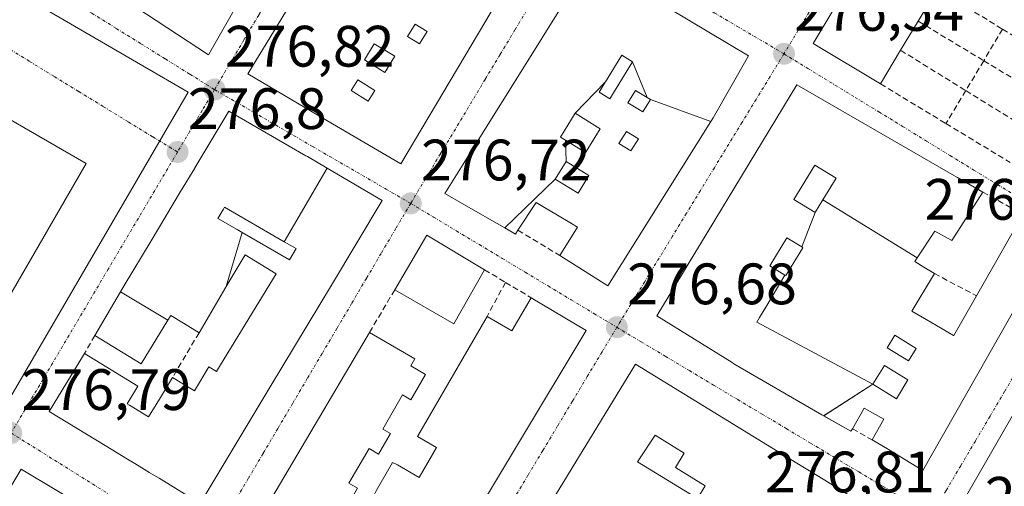
# Model space of a CAD drawing. Units: metres. Extents: x 607124 to 608416, y 4669106 to 4671424.
# Drawn here: x 608067 to 608236, y 4669365 to 4669445 of the extents above; entities that cross this region are included whole.
import ezdxf
from ezdxf.enums import TextEntityAlignment as Align

# ---------------------------------------------------------------- set-up
doc = ezdxf.new("R2010")
doc.units = ezdxf.units.M
doc.header["$MEASUREMENT"] = 0
doc.linetypes.add('TRAZO_Y_PUNTO', pattern=[1, 0.5, -0.25, 0, -0.25])
doc.linetypes.add('TRAZOSX2', pattern=[1.5, 1, -0.5])
for name, color, linetype, lineweight in [('Carátula', 7, 'Continuous', 5), ('Edificación', 1, 'Continuous', 13), ('Edificación Cxs', 1, 'Continuous', 13), ('Edificación religiosa', 2, 'Continuous', 13), ('Edificación religiosa Cxs', 2, 'Continuous', 13), ('Elemento construido', 1, 'Continuous', 0), ('Muro lineal', 1, 'TRAZOSX2', 13), ('Núcleo urbano CxS', 19, 'Continuous', 0), ('Punto de cota en terreno', 7, 'Continuous', 0), ('Rótulo de punto de cota en terreno', 19, 'Continuous', 0), ('Vía urbana eje', 5, 'TRAZO_Y_PUNTO', 0)]:
    doc.layers.add(name, color=color, linetype=linetype, lineweight=lineweight)
doc.styles.add('Arial', font='txt', dxfattribs={"height": 0.2})

# ---------------------------------------------------------------- blocks, each defined once
blk = doc.blocks.new('5PATER')
at = {"layer": 'Carátula', "linetype": 'Continuous', "lineweight": 5}
h = blk.add_hatch(color=250, dxfattribs=at)
edge = h.paths.add_edge_path()
edge.add_ellipse((0, 0.01), major_axis=(-1.33, -1.34), ratio=0.999422, start_angle=0, end_angle=360)
blk = doc.blocks.new('*U180')
at = {"layer": 'Edificación Cxs', "color": 1, "linetype": 'Continuous', "lineweight": 13}
for points in [[(608301.8401, 4669373.2901, 276.3523), (608320.7001, 4669362.3001, 276.3183), (608317.3401, 4669356.3501, 276.3612), (608319.1501, 4669355.3201, 276.3429), (608320.2001, 4669354.7601, 276.3293), (608316.4201, 4669348.0801, 276.4248), (608315.6201, 4669348.5301, 276.4375), (608313.1501, 4669344.1701, 276.4195), (608318.1301, 4669341.3501, 276.4461), (608321.6701, 4669347.6001, 276.4403), (608319.6901, 4669348.7201, 276.417), (608325.7201, 4669359.3801, 276.2873), (608333.4301, 4669354.8901, 276.2885), (608316.1101, 4669324.2401, 276.4985), (608310.3801, 4669327.4801, 276.3661), (608313.0201, 4669332.1601, 276.4928), (608305.9101, 4669336.1901, 276.3697), (608298.4101, 4669322.9201, 276.5749), (608303.2001, 4669320.2101, 276.599), (608307.1201, 4669327.1501, 276.4039), (608315.1801, 4669322.5901, 276.4875), (608253.5401, 4669213.5201, 277.0133), (608242.9901, 4669219.4901, 277.0545), (608246.2701, 4669225.3001, 276.9333), (608248.0001, 4669224.3201, 276.942), (608252.6701, 4669232.5701, 276.9892), (608251.7401, 4669233.0601, 276.9938), (608247.1201, 4669235.6701, 277.0807), (608246.5601, 4669234.8801, 277.0668), (608238.1501, 4669220.0101, 277.0859), (608239.1201, 4669219.4701, 277.0843), (608238.8601, 4669219.0101, 277.1019), (608234.7101, 4669211.6801, 277.1644), (608235.6601, 4669211.0301, 277.1533), (608239.1901, 4669209.0301, 277.146), (608239.8101, 4669209.7301, 277.1358), (608243.4701, 4669216.2001, 277.0905), (608252.2501, 4669211.2301, 277.0091), (608244.4801, 4669197.4801, 277.0405), (608224.1401, 4669209.4701, 277.0297), (608228.8201, 4669217.7201, 277.2608), (608226.6601, 4669218.9301, 277.3014), (608229.7401, 4669224.3801, 277.0582), (608230.7401, 4669223.9901, 277.0234), (608235.0501, 4669221.5501, 277.0531), (608235.6701, 4669222.6901, 276.9863), (608238.1501, 4669227.0801, 277.032), (608237.4201, 4669227.5101, 277.0135), (608234.0701, 4669229.4401, 277.0062), (608235.2701, 4669231.5501, 277.1499), (608231.9801, 4669233.4201, 277.11), (608231.5201, 4669232.5501, 277.0606), (608227.6301, 4669225.6601, 277.1164), (608226.8501, 4669226.0701, 277.1366), (608219.9801, 4669229.9501, 277.0723), (608301.8401, 4669373.2901, 276.3523)], [(608312.6801, 4669361.2401, 276.3302), (608308.8301, 4669363.4201, 276.3083), (608306.5401, 4669359.3701, 276.5253), (608310.3901, 4669357.1901, 276.4627), (608312.6801, 4669361.2401, 276.3302)], [(608311.6201, 4669354.0601, 276.5492), (608308.8301, 4669355.6401, 276.5064), (608307.0801, 4669352.5501, 276.4953), (608309.8701, 4669350.9701, 276.5203), (608311.6201, 4669354.0601, 276.5492)], [(608303.3601, 4669349.5001, 276.4761), (608299.0101, 4669351.9601, 276.4993), (608296.8801, 4669348.2001, 276.5472), (608301.2301, 4669345.7401, 276.5647), (608303.3601, 4669349.5001, 276.4761)], [(608316.5201, 4669338.9701, 276.3936), (608311.6601, 4669341.7201, 276.3925), (608310.4201, 4669339.5401, 276.3779), (608315.2801, 4669336.7901, 276.4458), (608316.5201, 4669338.9701, 276.3936)], [(608294.8001, 4669332.3901, 276.4733), (608291.1401, 4669334.4601, 276.488), (608288.0601, 4669329.0201, 276.7218), (608291.7201, 4669326.9501, 276.5857), (608294.8001, 4669332.3901, 276.4733)], [(608290.6501, 4669322.5401, 276.704), (608286.2801, 4669325.0101, 276.753), (608285.4701, 4669323.5801, 276.7344), (608289.8401, 4669321.1001, 276.682), (608290.6501, 4669322.5401, 276.704)], [(608299.5801, 4669316.3601, 276.6379), (608293.2401, 4669319.9501, 276.6037), (608291.3101, 4669316.5301, 276.5943), (608297.6501, 4669312.9401, 276.6509), (608299.5801, 4669316.3601, 276.6379)], [(608287.2201, 4669311.5401, 276.8044), (608281.2301, 4669314.9201, 276.872), (608274.8101, 4669303.5701, 276.9042), (608277.6701, 4669301.9601, 276.9236), (608281.8301, 4669309.3201, 276.8553), (608284.9001, 4669307.4501, 276.8322), (608287.2201, 4669311.5401, 276.8044)], [(608299.2301, 4669309.5601, 276.6749), (608293.2401, 4669312.9501, 276.6339), (608289.5901, 4669306.4801, 276.7352), (608295.5701, 4669303.0901, 276.7126), (608299.2301, 4669309.5601, 276.6749)], [(608290.6401, 4669300.9901, 276.7623), (608284.1701, 4669304.6501, 276.8624), (608281.8401, 4669300.5401, 276.8995), (608288.3101, 4669296.8701, 276.7826), (608290.6401, 4669300.9901, 276.7623)], [(608273.7901, 4669292.9901, 276.9586), (608268.3901, 4669296.0401, 277.0537), (608264.4601, 4669289.1001, 277.1007), (608269.8701, 4669286.0401, 277.0523), (608273.7901, 4669292.9901, 276.9586)], [(608283.8201, 4669281.8501, 276.9233), (608277.4201, 4669285.4701, 276.9664), (608275.9501, 4669282.8601, 276.9952), (608282.3501, 4669279.2401, 276.9546), (608283.8201, 4669281.8501, 276.9233)], [(608269.3801, 4669280.2801, 277.1043), (608261.8401, 4669284.5501, 277.1695), (608260.3101, 4669281.8401, 277.1725), (608267.8501, 4669277.5801, 277.098), (608269.3801, 4669280.2801, 277.1043)], [(608259.0301, 4669276.4201, 277.1071), (608257.1801, 4669273.1501, 277.057), (608256.4201, 4669273.5501, 277.0838), (608253.8201, 4669275.0201, 277.1348), (608249.9301, 4669268.1401, 277.085), (608256.9401, 4669264.2101, 276.9944), (608258.9301, 4669267.7401, 277.0186), (608255.8101, 4669269.5001, 277.0349), (608257.1701, 4669271.9001, 277.0455), (608265.8501, 4669266.9801, 277.0558), (608262.4901, 4669261.0401, 277.1115), (608259.8901, 4669262.5101, 277.0742), (608259.5301, 4669261.6201, 277.0887), (608258.5601, 4669259.9101, 277.1288), (608262.8701, 4669257.4801, 277.1128), (608267.5701, 4669265.8001, 277.0693), (608272.4501, 4669263.0401, 277.0709), (608276.8301, 4669270.7801, 277.0016), (608267.4801, 4669276.0601, 277.0859), (608265.5901, 4669272.7101, 277.0407), (608259.0301, 4669276.4201, 277.1071)], [(608252.2701, 4669257.9901, 277.112), (608249.4001, 4669259.6101, 277.0989), (608247.6001, 4669256.4401, 277.1036), (608250.4701, 4669254.8101, 277.0922), (608252.2701, 4669257.9901, 277.112)], [(608264.7001, 4669252.8201, 277.056), (608256.9401, 4669257.2101, 277.1672), (608254.8701, 4669253.5701, 277.1076), (608262.6401, 4669249.1701, 277.086), (608264.7001, 4669252.8201, 277.056)], [(608251.4901, 4669249.9501, 277.0483), (608244.5401, 4669253.8901, 277.1041), (608243.1901, 4669251.5101, 277.0851), (608250.1501, 4669247.5801, 277.0328), (608251.4901, 4669249.9501, 277.0483)], [(608258.7301, 4669246.4701, 277.1121), (608254.8601, 4669248.6601, 277.0965), (608252.2901, 4669244.1101, 277.1111), (608256.1501, 4669241.9201, 277.0842), (608258.7301, 4669246.4701, 277.1121)], [(608246.8201, 4669241.9201, 277.1117), (608239.8101, 4669245.8901, 277.0902), (608238.0101, 4669242.7001, 277.1298), (608245.0201, 4669238.7301, 277.1755), (608246.8201, 4669241.9201, 277.1117)]]:
    blk.add_polyline3d(points, close=True, dxfattribs=at)
blk = doc.blocks.new('*U182')
at = {"layer": 'Edificación Cxs', "color": 1, "linetype": 'Continuous', "lineweight": 13}
for points in [[(608159.7841, 4669324.5281, 276.931), (608162.358, 4669328.826, 277.0146), (608167.2091, 4669336.7905, 276.9678), (608167.6501, 4669336.5201, 276.9773), (608169.0801, 4669338.8501, 276.9582), (608172.0251, 4669337.0463, 277.01), (608175.4801, 4669334.9301, 277.0437), (608175.7341, 4669335.3451, 277.0412), (608183.1679, 4669330.8093, 277.0645), (608181.9001, 4669328.7401, 277.0414), (608184.0227, 4669327.3045, 277.0409), (608184.0661, 4669327.2751, 277.0411), (608186.0401, 4669325.9401, 277.0659), (608187.4851, 4669328.2993, 277.094), (608187.5159, 4669328.3499, 277.0949), (608189.6423, 4669331.8217, 277.1481), (608193.3101, 4669337.8101, 277.0603), (608192.1601, 4669338.5101, 277.0452), (608195.2675, 4669343.5781, 276.9758), (608196.1619, 4669345.0369, 276.9379), (608196.2005, 4669345.1001, 276.9356), (608198.2993, 4669348.5233, 276.8093), (608198.3263, 4669348.5673, 276.8099), (608199.9385, 4669351.1965, 276.8389), (608199.9633, 4669351.2369, 276.8393), (608203.6501, 4669357.2501, 276.9524), (608200.7617, 4669359.0223, 276.8635), (608198.1901, 4669360.6001, 276.8648), (608197.0699, 4669358.7713, 276.8177), (608190.4301, 4669362.4901, 276.9132), (608188.3901, 4669363.7401, 276.9439), (608183.7601, 4669356.1701, 276.9317), (608185.8001, 4669354.9201, 276.9059), (608190.2101, 4669346.7201, 276.8621), (608189.7089, 4669345.9033, 276.8657), (608189.7027, 4669345.8933, 276.8657), (608185.2217, 4669343.1163, 276.9499), (608175.6601, 4669348.9801, 276.9254), (608180.0301, 4669356.1201, 276.9516), (608178.9865, 4669356.7603, 276.9081), (608173.0647, 4669360.3937, 276.9326), (608172.3701, 4669360.8201, 276.9524), (608172.1717, 4669360.4967, 276.9404), (608170.4001, 4669357.6101, 276.9113), (608168.3501, 4669358.8601, 276.9542), (608167.4975, 4669357.4677, 276.9619), (608167.4955, 4669357.4643, 276.962), (608166.2455, 4669355.4229, 276.9681), (608166.2251, 4669355.3895, 276.9683), (608166.2201, 4669355.3815, 276.9684), (608165.7601, 4669354.6301, 276.9744), (608163.5933, 4669351.0957, 276.9967), (608161.2325, 4669347.2447, 277.0017), (608161.1795, 4669347.1581, 276.9987), (608159.5501, 4669344.5001, 276.9075), (608158.0301, 4669342.0101, 276.8659), (608156.4201, 4669342.9901, 276.8483), (608154.7067, 4669340.1935, 276.852), (608152.4501, 4669336.5101, 276.8931), (608148.2129, 4669331.3459, 276.8569), (608141.4001, 4669335.3601, 276.7669), (608147.1517, 4669344.7509, 276.8608), (608149.1355, 4669347.9897, 276.8149), (608172.5201, 4669386.1701, 276.7538), (608200.2343, 4669369.1907, 276.9304), (608205.0163, 4669366.2611, 276.8728), (608208.0479, 4669364.4037, 276.8802), (608216.7701, 4669359.0601, 276.9143), (608188.0601, 4669307.8701, 276.9194), (608181.8301, 4669311.5401, 276.9255), (608183.1101, 4669313.7301, 276.9953), (608182.8907, 4669313.8593, 276.9933), (608182.8639, 4669313.8749, 276.9931), (608180.6557, 4669315.1757, 276.9617), (608174.1801, 4669318.9901, 276.879), (608172.9001, 4669316.8001, 276.8974), (608170.9185, 4669317.9677, 276.9307), (608159.7841, 4669324.5281, 276.931)], [(608184.4901, 4669365.3001, 277.0764), (608179.3501, 4669368.4501, 277.4165), (608180.8701, 4669370.9401, 277.2683), (608175.8901, 4669374.0001, 277.1474), (608172.8401, 4669369.4401, 277.2203), (608183.1501, 4669363.1201, 277.0757), (608184.4901, 4669365.3001, 277.0764)]]:
    blk.add_polyline3d(points, close=True, dxfattribs=at)
blk = doc.blocks.new('*U183')
at = {"layer": 'Edificación Cxs', "color": 1, "linetype": 'Continuous', "lineweight": 13}
for points in [[(608220.8951, 4669404.4383, 276.6057), (608220.5001, 4669403.8401, 276.6043), (608222.0591, 4669402.8645, 276.548), (608223.8401, 4669401.7501, 276.5095), (608219.9801, 4669395.3001, 276.5383), (608223.2287, 4669393.4129, 276.5151), (608227.1503, 4669391.1349, 276.6482), (608227.1567, 4669391.1311, 276.6485), (608227.2101, 4669391.1001, 276.6509), (608231.0801, 4669397.9301, 276.6855), (608238.0701, 4669410.1701, 276.494), (608244.1001, 4669406.9601, 276.4486), (608221.8801, 4669367.9301, 276.7911), (608215.9461, 4669371.5681, 276.8201), (608215.7801, 4669371.6701, 276.8219), (608213.1401, 4669373.1801, 276.8525), (608215.1901, 4669376.7301, 276.8525), (608211.8101, 4669378.6701, 276.8796), (608209.7801, 4669375.1201, 276.8528), (608209.5101, 4669374.6701, 276.8441), (608204.8279, 4669377.3403, 276.8633), (608213.2901, 4669382.7401, 276.7791), (608217.3301, 4669380.2601, 276.8069), (608219.3101, 4669383.4801, 276.7879), (608215.2601, 4669385.9601, 276.7035), (608213.2901, 4669382.7401, 276.7791), (608193.334, 4669393.421, 276.9228), (608193.798, 4669394.186, 276.9234), (608194.897, 4669395.999, 276.9208), (608198.1583, 4669401.4891, 276.8648), (608198.3201, 4669401.3901, 276.8651), (608201.2701, 4669406.1901, 276.8703), (608201.0719, 4669406.3109, 276.8723), (608203.3701, 4669412.2401, 276.8494), (608203.4319, 4669412.3409, 276.8489), (608204.6983, 4669414.4059, 276.8341), (608220.8951, 4669404.4383, 276.6057)], [(608220.7401, 4669388.9101, 276.7123), (608217.0801, 4669391.1501, 276.6685), (608215.7501, 4669388.9801, 276.6694), (608219.4101, 4669386.7401, 276.736), (608220.7401, 4669388.9101, 276.7123)]]:
    blk.add_polyline3d(points, close=True, dxfattribs=at)
blk = doc.blocks.new('*U185')
at = {"layer": 'Edificación Cxs', "color": 1, "linetype": 'Continuous', "lineweight": 13}
for points in [[(608174.5083, 4669431.9557, 276.9308), (608172.4901, 4669433.1901, 276.8893), (608171.2001, 4669431.0801, 276.8039), (608173.7901, 4669429.4901, 276.8269), (608175.0901, 4669431.6001, 276.9381), (608185.4223, 4669427.8267, 276.7157), (608167.7301, 4669399.6601, 276.6503), (608159.5301, 4669404.8301, 276.7398), (608162.5501, 4669409.6901, 276.9083), (608161.2081, 4669410.4995, 276.9138), (608159.0987, 4669411.7717, 276.8734), (608156.8737, 4669413.1135, 276.8119), (608155.4701, 4669413.9601, 276.8228), (608152.3201, 4669409.1801, 276.7564), (608151.8801, 4669408.5301, 276.7211), (608150.0523, 4669409.5815, 276.7277), (608158.7101, 4669417.9401, 276.8659), (608162.6401, 4669415.5301, 276.8426), (608164.5001, 4669418.5601, 276.7833), (608160.5701, 4669420.9701, 276.8391), (608160.4659, 4669424.6563, 276.8421), (608163.9401, 4669422.5301, 276.8578), (608164.6159, 4669423.6357, 276.8771), (608166.4401, 4669426.6201, 276.8198), (608162.1201, 4669429.2701, 276.7952), (608167.3053, 4669434.5881, 276.8329), (608166.2701, 4669432.9001, 276.7981), (608168.1101, 4669431.7701, 276.7977), (608171.9801, 4669438.0801, 277.0272), (608174.5083, 4669431.9557, 276.9308)], [(608173.0001, 4669424.8901, 276.7833), (608170.9401, 4669426.1601, 276.7688), (608169.6501, 4669424.0501, 276.8094), (608171.7101, 4669422.7901, 276.7744), (608173.0001, 4669424.8901, 276.7833)]]:
    blk.add_polyline3d(points, close=True, dxfattribs=at)
blk = doc.blocks.new('*U186')
at = {"layer": 'Edificación Cxs', "color": 1, "linetype": 'Continuous', "lineweight": 13}
for points in [[(608155.8501, 4669460.5101, 276.7265), (608146.7801, 4669445.1201, 276.867), (608132.2201, 4669420.5801, 276.7281), (608119.4701, 4669428.0501, 276.761), (608105.8901, 4669436.0101, 276.7314), (608124.0501, 4669465.7601, 276.7862), (608133.4201, 4669460.6001, 276.9926), (608128.3701, 4669451.4401, 276.8794), (608132.1701, 4669449.3301, 276.7969), (608138.5701, 4669460.9401, 277.0454), (608125.3001, 4669467.8301, 276.8295), (608130.0301, 4669475.5801, 276.7704), (608155.8501, 4669460.5101, 276.7265)], [(608141.6501, 4669453.6401, 276.8808), (608139.7101, 4669454.8301, 276.9318), (608137.2401, 4669450.7901, 276.8421), (608139.1701, 4669449.6101, 276.8514), (608141.6501, 4669453.6401, 276.8808)], [(608136.7101, 4669443.3101, 276.8832), (608134.6501, 4669444.5701, 276.8376), (608133.3601, 4669442.4701, 276.8399), (608135.4201, 4669441.2001, 276.8596), (608136.7101, 4669443.3101, 276.8832)], [(608131.1601, 4669439.0501, 276.8387), (608127.6401, 4669441.2001, 276.9262), (608125.9501, 4669438.4301, 276.9254), (608129.4601, 4669436.2801, 276.8827), (608131.1601, 4669439.0501, 276.8387)], [(608127.7301, 4669433.1801, 276.9216), (608124.7901, 4669434.9801, 276.9359), (608123.6701, 4669433.1501, 276.9153), (608126.6101, 4669431.3501, 276.9032), (608127.7301, 4669433.1801, 276.9216)]]:
    blk.add_polyline3d(points, close=True, dxfattribs=at)
blk = doc.blocks.new('*U202')
at = {"layer": 'Edificación religiosa Cxs', "color": 2, "linetype": 'Continuous', "lineweight": 13}
for points in [[(608078.1201, 4669420.6401, 276.9757), (608058.0901, 4669386.0901, 276.8811), (608057.5701, 4669386.4601, 276.8866), (608039.6801, 4669396.8301, 276.9477), (608050.9001, 4669416.1701, 276.9913), (608056.2001, 4669413.1001, 276.959), (608056.5401, 4669413.9401, 276.941), (608064.8801, 4669428.3201, 277.0166), (608078.1201, 4669420.6401, 276.9757)], [(608056.2701, 4669400.9801, 277.1448), (608051.2501, 4669403.8901, 277.1454), (608050.3101, 4669402.2801, 277.1382), (608055.3401, 4669399.3601, 277.1475), (608056.2701, 4669400.9801, 277.1448)]]:
    blk.add_polyline3d(points, close=True, dxfattribs=at)

msp = doc.modelspace()

# ---------------------------------------------------------------- linework, layer by layer
at = {"layer": 'Edificación', "color": 1, "linetype": 'Continuous', "lineweight": 13}
for points in [[(608155.85, 4669460.51, 276.73), (608146.78, 4669445.12, 276.87), (608132.22, 4669420.58, 276.73), (608119.47, 4669428.05, 276.76), (608105.89, 4669436.01, 276.73), (608124.05, 4669465.76, 276.79), (608133.42, 4669460.6, 276.99), (608128.37, 4669451.44, 276.88), (608132.17, 4669449.33, 276.8), (608138.57, 4669460.94, 277.05), (608125.3, 4669467.83, 276.83), (608130.03, 4669475.58, 276.77), (608155.85, 4669460.51, 276.73)], [(608114.78, 4669466.74, 276.83), (608114.76, 4669466.7, 276.83), (608113.18, 4669463.92, 276.83), (608112.31, 4669462.38, 276.84), (608110.05, 4669458.41, 276.83), (608109.18, 4669456.87, 276.83), (608107.57, 4669454.05, 276.86), (608107.56, 4669454.03, 276.86), (608099.19, 4669439.28, 276.74), (608086.68, 4669447.48, 276.73)], [(608218.05, 4669440.07, 276.63), (608214.6, 4669434.3, 276.64), (608203.01, 4669441.23, 276.56), (608212.76, 4669457.51, 276.41), (608224.35, 4669450.55, 276.33), (608221.07, 4669445.08, 276.59), (608218.05, 4669440.07, 276.63)], [(608150.05, 4669409.58, 276.73), (608147.45, 4669411.08, 276.73), (608143.11, 4669413.57, 276.67), (608139.78, 4669415.49, 276.69), (608145.21, 4669424.18, 276.81), (608145.22, 4669424.2, 276.81), (608153.73, 4669437.82, 276.81), (608159.24, 4669446.64, 276.79), (608164.71, 4669455.39, 276.78), (608178.03, 4669447.41, 276.79), (608191.92, 4669439.1, 276.66), (608185.82, 4669428.46, 276.71), (608185.42, 4669427.83, 276.72)], [(608136.71, 4669443.31, 276.88), (608134.65, 4669444.57, 276.84), (608133.36, 4669442.47, 276.84), (608135.42, 4669441.2, 276.86), (608136.71, 4669443.31, 276.88)], [(608136.71, 4669443.31, 276.88), (608134.65, 4669444.57, 276.84), (608133.36, 4669442.47, 276.84), (608135.42, 4669441.2, 276.86), (608136.71, 4669443.31, 276.88)], [(608131.16, 4669439.05, 276.84), (608127.64, 4669441.2, 276.93), (608125.95, 4669438.43, 276.93), (608129.46, 4669436.28, 276.88), (608131.16, 4669439.05, 276.84)], [(608131.16, 4669439.05, 276.84), (608127.64, 4669441.2, 276.93), (608125.95, 4669438.43, 276.93), (608129.46, 4669436.28, 276.88), (608131.16, 4669439.05, 276.84)], [(608171.98, 4669438.08, 277.03), (608170.14, 4669439.21, 277), (608167.34, 4669434.65, 276.84), (608167.31, 4669434.59, 276.83)], [(608171.98, 4669438.08, 277.03), (608170.14, 4669439.21, 277), (608167.34, 4669434.65, 276.84), (608167.31, 4669434.59, 276.83)], [(608167.31, 4669434.59, 276.83), (608166.27, 4669432.9, 276.8), (608168.11, 4669431.77, 276.8), (608171.98, 4669438.08, 277.03)], [(608167.31, 4669434.59, 276.83), (608166.27, 4669432.9, 276.8), (608168.11, 4669431.77, 276.8), (608171.98, 4669438.08, 277.03)], [(608171.98, 4669438.08, 277.03), (608174.51, 4669431.96, 276.93)], [(608171.98, 4669438.08, 277.03), (608174.51, 4669431.96, 276.93)], [(608127.73, 4669433.18, 276.92), (608124.79, 4669434.98, 276.94), (608123.67, 4669433.15, 276.92), (608126.61, 4669431.35, 276.9), (608127.73, 4669433.18, 276.92)], [(608127.73, 4669433.18, 276.92), (608124.79, 4669434.98, 276.94), (608123.67, 4669433.15, 276.92), (608126.61, 4669431.35, 276.9), (608127.73, 4669433.18, 276.92)], [(608162.12, 4669429.27, 276.8), (608167.31, 4669434.59, 276.83)], [(608162.12, 4669429.27, 276.8), (608167.31, 4669434.59, 276.83)], [(608204.83, 4669377.34, 276.86), (608204.53, 4669377.51, 276.87), (608189.39, 4669386.28, 276.84), (608189.09, 4669386.47, 276.83), (608176.19, 4669394.49, 276.61), (608183.69, 4669406.85, 276.78), (608200.24, 4669434.15, 276.59), (608227.68, 4669418.32, 276.57), (608227.83, 4669418.24, 276.56), (608232.18, 4669415.73, 276.36), (608226.82, 4669407.44, 276.38), (608223.92, 4669409.02, 276.52), (608220.9, 4669404.44, 276.61)], [(608174.51, 4669431.96, 276.93), (608172.49, 4669433.19, 276.89), (608171.2, 4669431.08, 276.8), (608173.79, 4669429.49, 276.83), (608175.09, 4669431.6, 276.94)], [(608174.51, 4669431.96, 276.93), (608172.49, 4669433.19, 276.89), (608171.2, 4669431.08, 276.8), (608173.79, 4669429.49, 276.83), (608175.09, 4669431.6, 276.94)], [(608175.09, 4669431.6, 276.94), (608174.51, 4669431.96, 276.93)], [(608175.09, 4669431.6, 276.94), (608174.51, 4669431.96, 276.93)], [(608175.09, 4669431.6, 276.94), (608185.42, 4669427.83, 276.72)], [(608175.09, 4669431.6, 276.94), (608185.42, 4669427.83, 276.72)], [(608084.06, 4669398.63, 276.85), (608084.7, 4669399.71, 276.86), (608089.29, 4669407.36, 276.81), (608094.38, 4669415.85, 276.81), (608096.79, 4669419.86, 276.8), (608096.81, 4669419.9, 276.8), (608102.64, 4669429.62, 276.81), (608115.88, 4669421.98, 276.78), (608116.14, 4669421.83, 276.78), (608116.15, 4669421.82, 276.77), (608119.55, 4669419.83, 276.75)], [(608162.12, 4669429.27, 276.8), (608159.61, 4669425.18, 276.84), (608160.47, 4669424.66, 276.84)], [(608162.12, 4669429.27, 276.8), (608159.61, 4669425.18, 276.84), (608160.47, 4669424.66, 276.84)], [(608160.47, 4669424.66, 276.84), (608163.94, 4669422.53, 276.86), (608164.62, 4669423.64, 276.88), (608166.44, 4669426.62, 276.82), (608162.12, 4669429.27, 276.8)], [(608160.47, 4669424.66, 276.84), (608163.94, 4669422.53, 276.86), (608164.62, 4669423.64, 276.88), (608166.44, 4669426.62, 276.82), (608162.12, 4669429.27, 276.8)], [(608185.42, 4669427.83, 276.72), (608167.73, 4669399.66, 276.65), (608159.53, 4669404.83, 276.74), (608162.55, 4669409.69, 276.91), (608161.21, 4669410.5, 276.91), (608159.1, 4669411.77, 276.87), (608156.87, 4669413.11, 276.81), (608155.47, 4669413.96, 276.82), (608152.32, 4669409.18, 276.76), (608151.88, 4669408.53, 276.72), (608150.05, 4669409.58, 276.73)], [(608173, 4669424.89, 276.78), (608170.94, 4669426.16, 276.77), (608169.65, 4669424.05, 276.81), (608171.71, 4669422.79, 276.77), (608173, 4669424.89, 276.78)], [(608173, 4669424.89, 276.78), (608170.94, 4669426.16, 276.77), (608169.65, 4669424.05, 276.81), (608171.71, 4669422.79, 276.77), (608173, 4669424.89, 276.78)], [(608160.57, 4669420.97, 276.84), (608160.47, 4669424.66, 276.84)], [(608160.57, 4669420.97, 276.84), (608160.47, 4669424.66, 276.84)], [(608158.71, 4669417.94, 276.87), (608162.64, 4669415.53, 276.84), (608164.5, 4669418.56, 276.78), (608160.57, 4669420.97, 276.84)], [(608160.57, 4669420.97, 276.84), (608158.71, 4669417.94, 276.87)], [(608158.71, 4669417.94, 276.87), (608162.64, 4669415.53, 276.84), (608164.5, 4669418.56, 276.78), (608160.57, 4669420.97, 276.84)], [(608160.57, 4669420.97, 276.84), (608158.71, 4669417.94, 276.87)], [(608204.7, 4669414.41, 276.83), (608206.97, 4669418.11, 276.78), (608203.31, 4669420.36, 276.81), (608199.71, 4669414.49, 276.86), (608203.37, 4669412.24, 276.85)], [(608204.7, 4669414.41, 276.83), (608206.97, 4669418.11, 276.78), (608203.31, 4669420.36, 276.81), (608199.71, 4669414.49, 276.86), (608203.37, 4669412.24, 276.85)], [(608119.55, 4669419.83, 276.75), (608129.01, 4669414.28, 276.69), (608120.28, 4669399.76, 276.74), (608109.78, 4669382.31, 276.79), (608109.26, 4669381.45, 276.8), (608097.74, 4669362.3, 276.73), (608090.66, 4669366.6, 276.8), (608088.99, 4669367.62, 276.79), (608088.92, 4669367.66, 276.79), (608086.48, 4669369.14, 276.76), (608085.26, 4669369.88, 276.76), (608081.4, 4669372.23, 276.8), (608071.78, 4669378.08, 276.76), (608077.84, 4669388.01, 276.9), (608087.02, 4669382.42, 276.85), (608085.17, 4669379.39, 276.9), (608085.59, 4669379.13, 276.9), (608088.87, 4669377.14, 276.8), (608090.72, 4669380.17, 276.74), (608092.99, 4669383.89, 276.66), (608096.75, 4669381.62, 276.79), (608099.24, 4669385.73, 276.8), (608100.54, 4669384.93, 276.81), (608101.23, 4669386.06, 276.82), (608110.78, 4669401.73, 276.76), (608105.48, 4669404.96, 276.75), (608102.21, 4669399.51, 276.77)], [(608112.17, 4669407.22, 276.74), (608119.55, 4669419.83, 276.75)], [(608112.17, 4669407.22, 276.74), (608119.55, 4669419.83, 276.75)], [(608150.05, 4669409.58, 276.73), (608158.71, 4669417.94, 276.87)], [(608150.05, 4669409.58, 276.73), (608158.71, 4669417.94, 276.87)], [(608203.37, 4669412.24, 276.85), (608203.43, 4669412.34, 276.85), (608204.7, 4669414.41, 276.83)], [(608203.37, 4669412.24, 276.85), (608203.43, 4669412.34, 276.85), (608204.7, 4669414.41, 276.83)], [(608204.7, 4669414.41, 276.83), (608220.9, 4669404.44, 276.61)], [(608204.7, 4669414.41, 276.83), (608220.9, 4669404.44, 276.61)], [(608112.17, 4669407.22, 276.74), (608101.92, 4669413.17, 276.81), (608101.71, 4669412.8, 276.81), (608101.62, 4669412.65, 276.81), (608100.79, 4669411.21, 276.81), (608104.08, 4669409.31, 276.78), (608104.92, 4669408.82, 276.77)], [(608112.17, 4669407.22, 276.74), (608101.92, 4669413.17, 276.81), (608101.71, 4669412.8, 276.81), (608101.62, 4669412.65, 276.81), (608100.79, 4669411.21, 276.81), (608104.08, 4669409.31, 276.78), (608104.92, 4669408.82, 276.77)], [(608201.07, 4669406.31, 276.87), (608203.37, 4669412.24, 276.85)], [(608201.07, 4669406.31, 276.87), (608203.37, 4669412.24, 276.85)], [(608220.9, 4669404.44, 276.61), (608220.5, 4669403.84, 276.6), (608222.06, 4669402.86, 276.55), (608223.84, 4669401.75, 276.51), (608219.98, 4669395.3, 276.54), (608223.23, 4669393.41, 276.52), (608227.15, 4669391.13, 276.65), (608227.16, 4669391.13, 276.65), (608227.21, 4669391.1, 276.65), (608231.08, 4669397.93, 276.69), (608238.07, 4669410.17, 276.49), (608244.1, 4669406.96, 276.45), (608221.88, 4669367.93, 276.79), (608215.95, 4669371.57, 276.82), (608215.78, 4669371.67, 276.82), (608213.14, 4669373.18, 276.85), (608215.19, 4669376.73, 276.85), (608211.81, 4669378.67, 276.88), (608209.78, 4669375.12, 276.85), (608209.51, 4669374.67, 276.84), (608204.83, 4669377.34, 276.86)], [(608102.21, 4669399.51, 276.77), (608102.22, 4669399.53, 276.77), (608104.92, 4669408.82, 276.77)], [(608102.21, 4669399.51, 276.77), (608102.22, 4669399.53, 276.77), (608104.92, 4669408.82, 276.77)], [(608104.92, 4669408.82, 276.77), (608113.07, 4669404.09, 276.75), (608114.2, 4669406.04, 276.76), (608112.17, 4669407.22, 276.74)], [(608104.92, 4669408.82, 276.77), (608113.07, 4669404.09, 276.75), (608114.2, 4669406.04, 276.76), (608112.17, 4669407.22, 276.74)], [(608146.58, 4669402.39, 276.75), (608141.28, 4669393.12, 276.89), (608131.15, 4669398.96, 276.84), (608136.68, 4669408.32, 276.73), (608146.58, 4669402.39, 276.75)], [(608201.07, 4669406.31, 276.87), (608198.5, 4669407.88, 276.92), (608195.56, 4669403.08, 276.87), (608198.16, 4669401.49, 276.86)], [(608201.07, 4669406.31, 276.87), (608198.5, 4669407.88, 276.92), (608195.56, 4669403.08, 276.87), (608198.16, 4669401.49, 276.86)], [(608198.16, 4669401.49, 276.86), (608198.32, 4669401.39, 276.87), (608201.27, 4669406.19, 276.87), (608201.07, 4669406.31, 276.87)], [(608198.16, 4669401.49, 276.86), (608198.32, 4669401.39, 276.87), (608201.27, 4669406.19, 276.87), (608201.07, 4669406.31, 276.87)], [(608213.29, 4669382.74, 276.78), (608193.33, 4669393.42, 276.92), (608193.8, 4669394.19, 276.92), (608194.9, 4669396, 276.92), (608198.16, 4669401.49, 276.86)], [(608213.29, 4669382.74, 276.78), (608193.33, 4669393.42, 276.92), (608193.8, 4669394.19, 276.92), (608194.9, 4669396, 276.92), (608198.16, 4669401.49, 276.86)], [(608092.17, 4669393.72, 276.73), (608087.62, 4669386.26, 276.79), (608079.64, 4669391.1, 276.88), (608084.06, 4669398.63, 276.85)], [(608084.06, 4669398.63, 276.85), (608092.17, 4669393.72, 276.73)], [(608084.06, 4669398.63, 276.85), (608092.17, 4669393.72, 276.73)], [(608102.21, 4669399.51, 276.77), (608102.21, 4669399.51, 276.77), (608102.14, 4669399.39, 276.77), (608097.53, 4669391.6, 276.79), (608094.85, 4669393.24, 276.76), (608092.69, 4669394.57, 276.75), (608092.17, 4669393.72, 276.73)], [(608164.02, 4669391.95, 276.68), (608141.46, 4669354.42, 276.75), (608127.11, 4669362.75, 276.81), (608127.97, 4669364.48, 276.8), (608130.77, 4669369.32, 276.84), (608131.6, 4669368.89, 276.84), (608135.33, 4669366.73, 276.82), (608138.31, 4669371.87, 276.83), (608135.04, 4669373.76, 276.86), (608147, 4669394.38, 276.93), (608151.27, 4669391.9, 276.86), (608154.58, 4669397.6, 276.8), (608164.02, 4669391.95, 276.68)], [(608136.45, 4669384.45, 276.94), (608133.91, 4669380.07, 276.92), (608132.48, 4669380.91, 276.92), (608129.08, 4669375.04, 276.87), (608130.41, 4669374.27, 276.86), (608128.37, 4669370.76, 276.86), (608126.74, 4669371.7, 276.88), (608123.29, 4669365.76, 276.88), (608124.78, 4669364.89, 276.86), (608122.83, 4669361.52, 276.89), (608121.48, 4669362.3, 276.91), (608120.53, 4669360.67, 276.9), (608132.06, 4669353.99, 276.73), (608131.22, 4669352.55, 276.74), (608137.98, 4669348.63, 276.77), (608133.55, 4669341.26, 276.7), (608106.29, 4669356.93, 276.71), (608126.24, 4669390.66, 276.84), (608126.81, 4669391.62, 276.82), (608134.58, 4669387.11, 276.94), (608133.89, 4669385.93, 276.95), (608136.45, 4669384.45, 276.94)], [(608220.74, 4669388.91, 276.71), (608217.08, 4669391.15, 276.67), (608215.75, 4669388.98, 276.67), (608219.41, 4669386.74, 276.74), (608220.74, 4669388.91, 276.71)], [(608220.74, 4669388.91, 276.71), (608217.08, 4669391.15, 276.67), (608215.75, 4669388.98, 276.67), (608219.41, 4669386.74, 276.74), (608220.74, 4669388.91, 276.71)], [(608148.21, 4669331.35, 276.86), (608141.4, 4669335.36, 276.77), (608147.15, 4669344.75, 276.86), (608149.14, 4669347.99, 276.81), (608172.52, 4669386.17, 276.75), (608200.23, 4669369.19, 276.93), (608205.02, 4669366.26, 276.87), (608208.05, 4669364.4, 276.88), (608216.77, 4669359.06, 276.91), (608188.06, 4669307.87, 276.92), (608181.83, 4669311.54, 276.93), (608183.11, 4669313.73, 277), (608182.89, 4669313.86, 276.99), (608182.86, 4669313.87, 276.99), (608180.66, 4669315.18, 276.96), (608174.18, 4669318.99, 276.88), (608172.9, 4669316.8, 276.9), (608170.92, 4669317.97, 276.93), (608159.78, 4669324.53, 276.93)], [(608213.29, 4669382.74, 276.78), (608217.33, 4669380.26, 276.81), (608219.31, 4669383.48, 276.79), (608215.26, 4669385.96, 276.7), (608213.29, 4669382.74, 276.78)], [(608213.29, 4669382.74, 276.78), (608217.33, 4669380.26, 276.81), (608219.31, 4669383.48, 276.79), (608215.26, 4669385.96, 276.7), (608213.29, 4669382.74, 276.78)], [(608204.83, 4669377.34, 276.86), (608213.29, 4669382.74, 276.78)], [(608204.83, 4669377.34, 276.86), (608213.29, 4669382.74, 276.78)], [(608184.49, 4669365.3, 277.08), (608179.35, 4669368.45, 277.42), (608180.87, 4669370.94, 277.27), (608175.89, 4669374, 277.15), (608172.84, 4669369.44, 277.22), (608183.15, 4669363.12, 277.08), (608184.49, 4669365.3, 277.08)], [(608184.49, 4669365.3, 277.08), (608179.35, 4669368.45, 277.42), (608180.87, 4669370.94, 277.27), (608175.89, 4669374, 277.15), (608172.84, 4669369.44, 277.22), (608183.15, 4669363.12, 277.08), (608184.49, 4669365.3, 277.08)], [(608055.19, 4669348.37, 277.02), (608066.96, 4669368.2, 276.84), (608079.24, 4669360.82, 276.87), (608077.14, 4669357.35, 276.93), (608074.39, 4669359.01, 276.97), (608070.87, 4669353.13, 276.88), (608073.53, 4669351.53, 276.89), (608070.57, 4669346.62, 277), (608072.26, 4669345.6, 277.04), (608070.16, 4669342.12, 277.09), (608073.85, 4669339.89, 277.13)]]:
    msp.add_polyline3d(points, dxfattribs=at)
at = {"layer": 'Edificación Cxs', "color": 1, "linetype": 'Continuous', "lineweight": 13}
for points in [[(608114.78, 4669466.74, 276.83), (608114.76, 4669466.7, 276.83), (608113.18, 4669463.92, 276.83), (608112.31, 4669462.38, 276.84), (608110.05, 4669458.41, 276.83), (608109.18, 4669456.87, 276.83), (608107.57, 4669454.05, 276.86), (608107.56, 4669454.03, 276.86), (608099.19, 4669439.28, 276.74), (608086.68, 4669447.48, 276.73), (608092.45, 4669456.89, 276.91), (608096.35, 4669454.49, 276.93), (608099.14, 4669458.92, 276.93), (608096.31, 4669460.58, 276.95), (608101.47, 4669475.95, 277.06), (608105.96, 4669472, 277.01), (608107.05, 4669471.33, 277), (608109.13, 4669470.06, 276.99), (608114.78, 4669466.74, 276.83)], [(608218.05, 4669440.07, 276.63), (608214.6, 4669434.3, 276.64), (608203.01, 4669441.23, 276.56), (608212.76, 4669457.51, 276.41), (608224.35, 4669450.55, 276.33), (608221.07, 4669445.08, 276.59), (608218.05, 4669440.07, 276.63)], [(608136.71, 4669443.31, 276.88), (608135.42, 4669441.2, 276.86), (608133.36, 4669442.47, 276.84), (608134.65, 4669444.57, 276.84), (608136.71, 4669443.31, 276.88)], [(608131.16, 4669439.05, 276.84), (608129.46, 4669436.28, 276.88), (608125.95, 4669438.43, 276.93), (608127.64, 4669441.2, 276.93), (608131.16, 4669439.05, 276.84)], [(608171.98, 4669438.08, 277.03), (608168.11, 4669431.77, 276.8), (608166.27, 4669432.9, 276.8), (608167.31, 4669434.59, 276.83), (608167.34, 4669434.65, 276.84), (608170.14, 4669439.21, 277), (608171.98, 4669438.08, 277.03)], [(608127.73, 4669433.18, 276.92), (608126.61, 4669431.35, 276.9), (608123.67, 4669433.15, 276.92), (608124.79, 4669434.98, 276.94), (608127.73, 4669433.18, 276.92)], [(608220.9, 4669404.44, 276.61), (608204.7, 4669414.41, 276.83), (608206.97, 4669418.11, 276.78), (608203.31, 4669420.36, 276.81), (608199.71, 4669414.49, 276.86), (608203.37, 4669412.24, 276.85), (608201.07, 4669406.31, 276.87), (608198.5, 4669407.88, 276.92), (608195.56, 4669403.08, 276.87), (608198.16, 4669401.49, 276.86), (608194.9, 4669396, 276.92), (608193.8, 4669394.19, 276.92), (608193.33, 4669393.42, 276.92), (608213.29, 4669382.74, 276.78), (608204.83, 4669377.34, 276.86), (608204.53, 4669377.51, 276.87), (608189.39, 4669386.28, 276.84), (608189.09, 4669386.47, 276.83), (608176.19, 4669394.49, 276.61), (608183.69, 4669406.85, 276.78), (608200.24, 4669434.15, 276.59), (608227.68, 4669418.32, 276.57), (608227.83, 4669418.24, 276.56), (608232.18, 4669415.73, 276.36), (608226.82, 4669407.44, 276.38), (608223.92, 4669409.02, 276.52), (608220.9, 4669404.44, 276.61)], [(608174.51, 4669431.96, 276.93), (608175.09, 4669431.6, 276.94), (608173.79, 4669429.49, 276.83), (608171.2, 4669431.08, 276.8), (608172.49, 4669433.19, 276.89), (608174.51, 4669431.96, 276.93)], [(608119.55, 4669419.83, 276.75), (608112.17, 4669407.22, 276.74), (608101.92, 4669413.17, 276.81), (608101.71, 4669412.8, 276.81), (608101.62, 4669412.65, 276.81), (608100.79, 4669411.21, 276.81), (608104.08, 4669409.31, 276.78), (608104.92, 4669408.82, 276.77), (608102.22, 4669399.53, 276.77), (608102.21, 4669399.51, 276.77), (608102.21, 4669399.51, 276.77), (608102.14, 4669399.39, 276.77), (608097.53, 4669391.6, 276.79), (608094.85, 4669393.24, 276.76), (608092.69, 4669394.57, 276.75), (608092.17, 4669393.72, 276.73), (608084.06, 4669398.63, 276.85), (608084.7, 4669399.71, 276.86), (608089.29, 4669407.36, 276.81), (608094.38, 4669415.85, 276.81), (608096.79, 4669419.86, 276.8), (608096.81, 4669419.9, 276.8), (608102.64, 4669429.62, 276.81), (608115.88, 4669421.98, 276.78), (608116.14, 4669421.83, 276.78), (608116.15, 4669421.82, 276.78), (608119.55, 4669419.83, 276.75)], [(608160.47, 4669424.66, 276.84), (608159.61, 4669425.18, 276.84), (608162.12, 4669429.27, 276.8), (608166.44, 4669426.62, 276.82), (608164.62, 4669423.64, 276.88), (608163.94, 4669422.53, 276.86), (608160.47, 4669424.66, 276.84)], [(608173, 4669424.89, 276.78), (608171.71, 4669422.79, 276.77), (608169.65, 4669424.05, 276.81), (608170.94, 4669426.16, 276.77), (608173, 4669424.89, 276.78)], [(608158.71, 4669417.94, 276.87), (608160.57, 4669420.97, 276.84), (608164.5, 4669418.56, 276.78), (608162.64, 4669415.53, 276.84), (608158.71, 4669417.94, 276.87)], [(608204.7, 4669414.41, 276.83), (608203.43, 4669412.34, 276.85), (608203.37, 4669412.24, 276.85), (608199.71, 4669414.49, 276.86), (608203.31, 4669420.36, 276.81), (608206.97, 4669418.11, 276.78), (608204.7, 4669414.41, 276.83)], [(608102.21, 4669399.51, 276.77), (608102.22, 4669399.53, 276.77), (608104.92, 4669408.82, 276.77), (608113.07, 4669404.09, 276.75), (608114.2, 4669406.04, 276.76), (608112.17, 4669407.22, 276.74), (608119.55, 4669419.83, 276.75), (608129.01, 4669414.28, 276.69), (608120.28, 4669399.76, 276.74), (608109.78, 4669382.31, 276.79), (608109.26, 4669381.45, 276.8), (608097.74, 4669362.3, 276.73), (608090.66, 4669366.6, 276.8), (608088.99, 4669367.62, 276.79), (608088.92, 4669367.66, 276.79), (608086.48, 4669369.14, 276.76), (608085.26, 4669369.88, 276.76), (608081.4, 4669372.23, 276.8), (608071.78, 4669378.08, 276.76), (608077.84, 4669388.01, 276.9), (608087.02, 4669382.42, 276.85), (608085.17, 4669379.39, 276.9), (608085.59, 4669379.13, 276.9), (608088.87, 4669377.14, 276.8), (608090.72, 4669380.17, 276.74), (608092.99, 4669383.89, 276.66), (608096.75, 4669381.62, 276.79), (608099.24, 4669385.73, 276.8), (608100.54, 4669384.93, 276.81), (608101.23, 4669386.06, 276.82), (608110.78, 4669401.73, 276.76), (608105.48, 4669404.96, 276.75), (608102.21, 4669399.51, 276.77)], [(608112.17, 4669407.22, 276.74), (608114.2, 4669406.04, 276.76), (608113.07, 4669404.09, 276.75), (608104.92, 4669408.82, 276.77), (608104.08, 4669409.31, 276.78), (608100.79, 4669411.21, 276.81), (608101.62, 4669412.65, 276.81), (608101.71, 4669412.8, 276.81), (608101.92, 4669413.17, 276.81), (608112.17, 4669407.22, 276.74)], [(608146.58, 4669402.39, 276.75), (608141.28, 4669393.12, 276.89), (608131.15, 4669398.96, 276.84), (608136.68, 4669408.32, 276.73), (608146.58, 4669402.39, 276.75)], [(608201.07, 4669406.31, 276.87), (608201.27, 4669406.19, 276.87), (608198.32, 4669401.39, 276.87), (608198.16, 4669401.49, 276.86), (608195.56, 4669403.08, 276.87), (608198.5, 4669407.88, 276.92), (608201.07, 4669406.31, 276.87)], [(608092.17, 4669393.72, 276.73), (608087.62, 4669386.26, 276.79), (608079.64, 4669391.1, 276.88), (608084.06, 4669398.63, 276.85), (608092.17, 4669393.72, 276.73)], [(608164.02, 4669391.95, 276.68), (608141.46, 4669354.42, 276.75), (608127.11, 4669362.75, 276.81), (608127.97, 4669364.48, 276.8), (608130.77, 4669369.32, 276.84), (608131.6, 4669368.89, 276.84), (608135.33, 4669366.73, 276.82), (608138.31, 4669371.87, 276.83), (608135.04, 4669373.76, 276.86), (608147, 4669394.38, 276.93), (608151.27, 4669391.9, 276.86), (608154.58, 4669397.6, 276.8), (608164.02, 4669391.95, 276.68)], [(608136.45, 4669384.45, 276.94), (608133.91, 4669380.07, 276.92), (608132.48, 4669380.91, 276.92), (608129.08, 4669375.04, 276.87), (608130.41, 4669374.27, 276.86), (608128.37, 4669370.76, 276.86), (608126.74, 4669371.7, 276.88), (608123.29, 4669365.76, 276.88), (608124.78, 4669364.89, 276.86), (608122.83, 4669361.52, 276.89), (608121.48, 4669362.3, 276.91), (608120.53, 4669360.67, 276.9), (608132.06, 4669353.99, 276.73), (608131.22, 4669352.55, 276.74), (608137.98, 4669348.63, 276.77), (608133.55, 4669341.26, 276.7), (608106.29, 4669356.93, 276.71), (608126.24, 4669390.66, 276.84), (608126.81, 4669391.62, 276.82), (608134.58, 4669387.11, 276.94), (608133.89, 4669385.93, 276.95), (608136.45, 4669384.45, 276.94)], [(608220.74, 4669388.91, 276.71), (608219.41, 4669386.74, 276.74), (608215.75, 4669388.98, 276.67), (608217.08, 4669391.15, 276.67), (608220.74, 4669388.91, 276.71)], [(608213.29, 4669382.74, 276.78), (608215.26, 4669385.96, 276.7), (608219.31, 4669383.48, 276.79), (608217.33, 4669380.26, 276.81), (608213.29, 4669382.74, 276.78)], [(608184.49, 4669365.3, 277.08), (608183.15, 4669363.12, 277.08), (608172.84, 4669369.44, 277.22), (608175.89, 4669374, 277.15), (608180.87, 4669370.94, 277.27), (608179.35, 4669368.45, 277.42), (608184.49, 4669365.3, 277.08)]]:
    msp.add_polyline3d(points, close=True, dxfattribs=at)
for points in [[(608178.03, 4669447.41, 276.79), (608191.92, 4669439.1, 276.66), (608185.82, 4669428.46, 276.71), (608185.42, 4669427.83, 276.72), (608185.42, 4669427.83, 276.72), (608175.09, 4669431.6, 276.94), (608174.51, 4669431.96, 276.93), (608171.98, 4669438.08, 277.03), (608170.14, 4669439.21, 277), (608167.34, 4669434.65, 276.84), (608167.31, 4669434.59, 276.83), (608162.12, 4669429.27, 276.8), (608159.61, 4669425.18, 276.84), (608160.47, 4669424.66, 276.84), (608160.57, 4669420.97, 276.84), (608158.71, 4669417.94, 276.87), (608150.05, 4669409.58, 276.73), (608147.45, 4669411.08, 276.73), (608143.11, 4669413.57, 276.67), (608139.78, 4669415.49, 276.69), (608145.21, 4669424.18, 276.81), (608145.22, 4669424.2, 276.81), (608153.73, 4669437.82, 276.81), (608159.24, 4669446.64, 276.79)], [(608055.19, 4669348.37, 277.02), (608066.96, 4669368.2, 276.84), (608079.24, 4669360.82, 276.87)]]:
    msp.add_polyline3d(points, dxfattribs=at)
at = {"layer": 'Edificación religiosa', "color": 2, "linetype": 'Continuous', "lineweight": 13}
msp.add_polyline3d([(608078.12, 4669420.64, 276.98), (608058.09, 4669386.09, 276.88), (608057.57, 4669386.46, 276.89), (608039.68, 4669396.83, 276.95), (608050.9, 4669416.17, 276.99), (608056.2, 4669413.1, 276.96), (608056.54, 4669413.94, 276.94), (608064.88, 4669428.32, 277.02), (608078.12, 4669420.64, 276.98)], dxfattribs=at)
at = {"layer": 'Elemento construido', "color": 1, "linetype": 'Continuous', "lineweight": 0}
msp.add_polyline3d([(608064.83, 4669379.98, 276.78), (608095.69, 4669432.86, 276.77), (608066.61, 4669449.83, 276.79), (608035.75, 4669396.95, 276.86), (608064.83, 4669379.98, 276.78)], dxfattribs=at)
at = {"layer": 'Muro lineal', "color": 1, "linetype": 'TRAZOSX2', "lineweight": 13}
for points in [[(608224.35, 4669450.55, 276.33), (608235.57, 4669443.7, 276.2)], [(608221.07, 4669445.08, 276.59), (608232.32, 4669438.28, 276.41)], [(608235.57, 4669443.7, 276.2), (608232.32, 4669438.28, 276.41)], [(608235.57, 4669443.7, 276.2), (608246.31, 4669437.12, 276.16)], [(608218.05, 4669440.07, 276.63), (608229.23, 4669433.15, 276.43)], [(608232.32, 4669438.28, 276.41), (608229.23, 4669433.15, 276.43)], [(608232.32, 4669438.28, 276.41), (608243.19, 4669431.73, 276.37)], [(608214.6, 4669434.3, 276.64), (608225.84, 4669427.49, 276.56)], [(608229.23, 4669433.15, 276.43), (608225.84, 4669427.49, 276.56)], [(608229.23, 4669433.15, 276.43), (608240.12, 4669426.44, 276.43)], [(608225.84, 4669427.49, 276.56), (608236.86, 4669420.83, 276.44)], [(608232.18, 4669415.73, 276.36), (608238.99, 4669411.94, 276.46), (608238.07, 4669410.17, 276.49)], [(608152.32, 4669409.18, 276.76), (608159.53, 4669404.83, 276.74)], [(608146.58, 4669402.39, 276.75), (608150.17, 4669400.24, 276.81)], [(608223.84, 4669401.75, 276.51), (608231.08, 4669397.93, 276.69)], [(608150.17, 4669400.24, 276.81), (608147, 4669394.38, 276.93)], [(608150.17, 4669400.24, 276.81), (608154.58, 4669397.6, 276.8)], [(608131.15, 4669398.96, 276.84), (608126.81, 4669391.62, 276.82)], [(608097.53, 4669391.6, 276.79), (608092.99, 4669383.89, 276.66)], [(608079.64, 4669391.1, 276.88), (608077.84, 4669388.01, 276.9)], [(608209.78, 4669375.12, 276.85), (608213.14, 4669373.18, 276.85)]]:
    msp.add_polyline3d(points, dxfattribs=at)
at = {"layer": 'Núcleo urbano CxS', "color": 19, "linetype": 'Continuous', "lineweight": 0}
for points in [[(608091.88, 4669564.75, 276.29), (608123.08, 4669550.64, 276.41), (608159.78, 4669534.04, 276.29), (608150.6, 4669518.58, 276.52), (608186.89, 4669502.94, 276.44), (608226.03, 4669486.06, 276.16), (608285.26, 4669460.51, 276.09), (608285.41, 4669460.45, 276.08), (608253.47, 4669405.46, 276.53), (608246.56, 4669393.48, 276.58), (608226.33, 4669358.39, 276.78), (608192.34, 4669298.26, 276.91), (608133.54, 4669333.28, 276.72), (608096.32, 4669271.43, 277), (608096.32, 4669271.43, 277), (608069.05, 4669288.61, 276.97), (608062.03, 4669293.03, 276.96), (608027.93, 4669313.4, 276.98), (607994.6, 4669336.27, 277.04), (607959.74, 4669356.73, 277.36), (607945.87, 4669333.52, 277.5), (607920.55, 4669292.45, 277.7)], [(608253.47, 4669405.46, 276.53), (608246.56, 4669393.48, 276.58), (608226.33, 4669358.39, 276.78), (608192.34, 4669298.26, 276.91)], [(608253.47, 4669405.46, 276.53), (608246.56, 4669393.48, 276.58), (608226.33, 4669358.39, 276.78), (608192.34, 4669298.26, 276.91)]]:
    msp.add_polyline3d(points, dxfattribs=at)
msp.add_polyline3d([(608277.09, 4669164.2, 277.02), (608240.5, 4669185.77, 277.09), (608202.34, 4669208.54, 277.08), (608222.61, 4669244.24, 277.27), (608238.22, 4669271.25, 277.08), (608192.34, 4669298.26, 276.91), (608226.33, 4669358.39, 276.78), (608246.56, 4669393.48, 276.58), (608253.47, 4669405.46, 276.53), (608298.76, 4669378.82, 276.4), (608335.22, 4669357.38, 276.31), (608338.71, 4669355.3, 276.37), (608340.84, 4669358.8, 276.29), (608390.8, 4669441.99, 276.02), (608409.05, 4669431.21, 276.07), (608409.71, 4669387.95, 276.29), (608400.56, 4669372.45, 276.49), (608376.52, 4669332.58, 276.49), (608329.67, 4669253.5, 276.67), (608328.07, 4669250.77, 276.7), (608277.09, 4669164.2, 277.02)], close=True, dxfattribs=at)
at = {"layer": 'Vía urbana eje', "color": 5, "linetype": 'TRAZO_Y_PUNTO', "lineweight": 0}
for points in [[(608234.67, 4669500.07), (608229.79, 4669491.99), (608227.34, 4669487.95), (608224.9, 4669483.91), (608222.45, 4669479.87), (608220.01, 4669475.83), (608217.56, 4669471.79), (608215.12, 4669467.75), (608212.67, 4669463.71), (608207.79, 4669455.63), (608205.34, 4669451.59), (608202.9, 4669447.55), (608200.45, 4669443.51), (608198.01, 4669439.47)], [(608128, 4669480.26), (608122.94, 4669471.72), (608120.42, 4669467.46), (608117.89, 4669463.19), (608115.36, 4669458.93), (608112.83, 4669454.66), (608110.31, 4669450.4), (608107.78, 4669446.13), (608105.25, 4669441.87), (608102.72, 4669437.6), (608100.2, 4669433.33)], [(608162.03, 4669460.61), (608159.47, 4669456.36), (608156.91, 4669452.1), (608154.36, 4669447.84), (608151.8, 4669443.59), (608149.24, 4669439.33), (608146.68, 4669435.08), (608141.56, 4669426.56), (608139, 4669422.31), (608136.44, 4669418.05), (608133.89, 4669413.79)], [(608162.03, 4669460.61), (608170.03, 4669455.91), (608174.02, 4669453.56), (608178.02, 4669451.22), (608186.02, 4669446.52), (608190.01, 4669444.17), (608198.01, 4669439.47)], [(608066.46, 4669454.32), (608070.68, 4669451.69), (608074.9, 4669449.07), (608079.11, 4669446.45), (608083.33, 4669443.82), (608087.55, 4669441.2), (608091.76, 4669438.58), (608095.98, 4669435.96), (608100.2, 4669433.33)], [(608059.95, 4669443.35), (608064.18, 4669440.76), (608068.42, 4669438.17), (608072.66, 4669435.57), (608076.89, 4669432.98), (608081.13, 4669430.39), (608085.37, 4669427.79), (608089.61, 4669425.2), (608093.84, 4669422.61)], [(608198.01, 4669439.47), (608195.62, 4669435.56), (608193.22, 4669431.65), (608190.83, 4669427.73), (608186.05, 4669419.91), (608183.65, 4669416), (608181.26, 4669412.09), (608178.87, 4669408.17), (608174.09, 4669400.35), (608171.69, 4669396.44), (608169.3, 4669392.53)], [(608198.01, 4669439.47), (608202.08, 4669436.97), (608210.24, 4669431.99), (608214.32, 4669429.49), (608218.39, 4669427), (608222.47, 4669424.5), (608226.55, 4669422.01), (608230.62, 4669419.51), (608234.7, 4669417.02), (608238.78, 4669414.52), (608242.85, 4669412.03), (608246.93, 4669409.53), (608251.01, 4669407.04)], [(608100.2, 4669433.33), (608098.08, 4669429.76), (608095.96, 4669426.18), (608093.84, 4669422.61)], [(608100.2, 4669433.33), (608112.83, 4669426.01), (608117.04, 4669423.56), (608129.67, 4669416.24), (608133.89, 4669413.79)], [(608093.84, 4669422.61), (608084.32, 4669406.53), (608081.93, 4669402.51), (608067.65, 4669378.39), (608065.26, 4669374.38)], [(608133.89, 4669413.79), (608131.35, 4669409.5), (608128.81, 4669405.2), (608126.28, 4669400.91), (608123.74, 4669396.61), (608121.21, 4669392.32), (608118.67, 4669388.02), (608116.13, 4669383.73), (608113.6, 4669379.43), (608111.06, 4669375.14), (608108.53, 4669370.84), (608105.99, 4669366.55), (608103.45, 4669362.25), (608100.92, 4669357.96), (608098.38, 4669353.66)], [(608133.89, 4669413.79), (608137.82, 4669411.43), (608141.76, 4669409.07), (608145.69, 4669406.71), (608149.63, 4669404.34), (608153.56, 4669401.98), (608157.5, 4669399.62), (608161.43, 4669397.25), (608165.37, 4669394.89), (608169.3, 4669392.53)], [(608251.01, 4669407.04), (608248.49, 4669402.78), (608245.98, 4669398.53), (608243.46, 4669394.27), (608240.95, 4669390.02), (608238.43, 4669385.77), (608235.91, 4669381.51), (608233.4, 4669377.26), (608230.88, 4669373), (608228.37, 4669368.75), (608225.85, 4669364.49), (608223.34, 4669360.24)], [(608169.3, 4669392.53), (608166.76, 4669388.29), (608164.21, 4669384.06), (608161.67, 4669379.82), (608159.13, 4669375.59), (608156.58, 4669371.36), (608154.04, 4669367.12), (608151.49, 4669362.89), (608148.95, 4669358.65), (608146.41, 4669354.42), (608143.86, 4669350.19), (608141.32, 4669345.95), (608138.77, 4669341.72), (608136.23, 4669337.48), (608133.69, 4669333.25)], [(608169.3, 4669392.53), (608173.46, 4669390.04), (608177.61, 4669387.56), (608181.77, 4669385.08), (608185.93, 4669382.59), (608190.08, 4669380.11), (608194.24, 4669377.63), (608198.4, 4669375.14), (608202.55, 4669372.66), (608206.71, 4669370.17), (608210.87, 4669367.69), (608215.02, 4669365.21), (608219.18, 4669362.72), (608223.34, 4669360.24)], [(608065.26, 4669374.38), (608098.38, 4669353.66)]]:
    msp.add_lwpolyline(points, dxfattribs=at)

# ---------------------------------------------------------------- block references
at = {"layer": 'Edificación Cxs', "color": 1, "linetype": 'Continuous', "lineweight": 13}
for name in ['*U186', '*U185', '*U183', '*U182', '*U180']:
    msp.add_blockref(name, (0, 0), dxfattribs=at)
at = {"layer": 'Edificación religiosa Cxs', "color": 2, "linetype": 'Continuous', "lineweight": 13}
msp.add_blockref('*U202', (0, 0), dxfattribs=at)
at = {"layer": 'Punto de cota en terreno', "linetype": 'Continuous', "lineweight": 0}
for p in [(608198.02, 4669439.47, 276.54), (608100.21, 4669433.33, 276.82), (608093.85, 4669422.61, 276.8), (608133.9, 4669413.79, 276.72), (608169.31, 4669392.53, 276.68), (608065.27, 4669374.38, 276.79)]:
    msp.add_blockref('5PATER', p, dxfattribs=at)

# ---------------------------------------------------------------- texts
at = {"layer": 'Rótulo de punto de cota en terreno', "color": 19, "linetype": 'Continuous', "lineweight": 0, "style": 'Arial'}
for s, p in [('276,54', (608199.78, 4669441.23)), ('276,82', (608101.97, 4669435.09)), ('276,8', (608095.61, 4669424.37)), ('276,72', (608135.66, 4669415.55)), ('276,46', (608222.15, 4669408.8)), ('276,68', (608171.07, 4669394.29)), ('276,79', (608067.03, 4669376.14)), ('276,81', (608194.76, 4669362)), ('276,71', (608232.52, 4669357.66))]:
    msp.add_text(s, height=7, dxfattribs=at).set_placement(p, align=Align.BOTTOM_LEFT)

doc.saveas('drawing.dxf')
